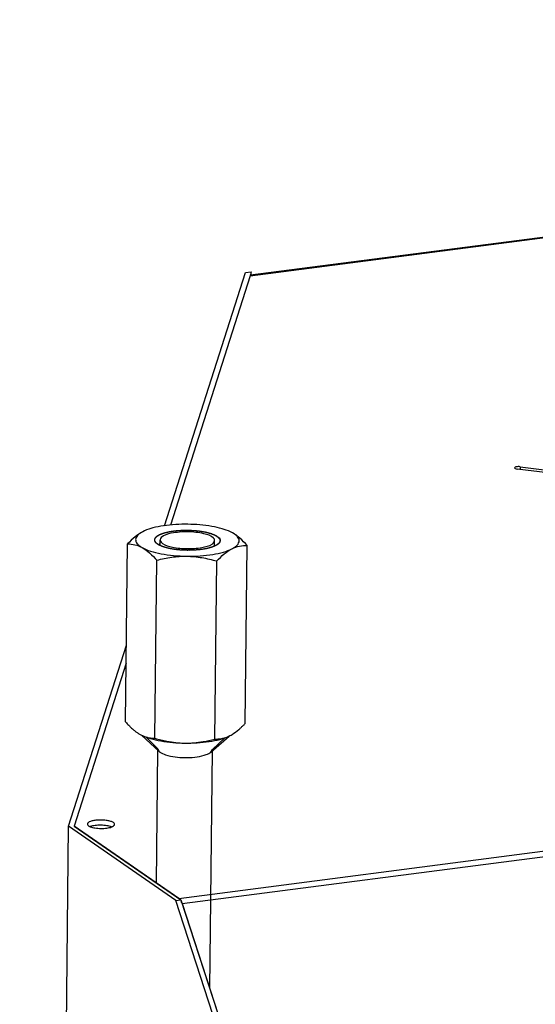
# Model space of a CAD drawing. Units: millimetres. Extents: x 0 to 4200, y 0 to 2970.
# Drawn here: x 2739 to 2833, y 2532 to 2712 of the extents above; entities that cross this region are included whole.
import ezdxf

# ---------------------------------------------------------------- set-up
doc = ezdxf.new("R2010")
doc.units = ezdxf.units.MM
doc.header["$LTSCALE"] = 231
for name, color, linetype in [('DIN6334-M12-STAALTEKEN', 7, 'CONTINUOUS'), ('INCA157-08500040TEKEN', 7, 'CONTINUOUS'), ('INCAL158-08500040TEKEN', 7, 'CONTINUOUS'), ('PRISMAMANTEL-07012040TEKEN', 7, 'CONTINUOUS')]:
    doc.layers.add(name, color=color, linetype=linetype)

msp = doc.modelspace()

# ---------------------------------------------------------------- linework, layer by layer
at = {"layer": 'DIN6334-M12-STAALTEKEN', "color": 5, "linetype": 'Continuous'}
for p, q in [((2761.78, 2618.75), (2761.45, 2618.59)), ((2777.9, 2618.38), (2777.51, 2618.58)), ((2777.9, 2618.38), (2777.53, 2618.57)), ((2758.29, 2583.73), (2758.65, 2616.36)), ((2764.49, 2616.26), (2764.49, 2616.25)), ((2774.74, 2616.12), (2774.74, 2616.13)), ((2780.23, 2583.44), (2780.58, 2616.07)), ((2763.67, 2580.73), (2764.03, 2613.36)), ((2774.64, 2580.59), (2775, 2613.22)), ((2760.97, 2581.42), (2761.35, 2581.23)), ((2777.1, 2581.05), (2777.11, 2581.06)), ((2777.1, 2581.05), (2777.11, 2581.06)), ((2777.11, 2581.06), (2777.43, 2581.21))]:
    msp.add_line(p, q, dxfattribs=at)
for centre, radius, start, end in [((2763.73, 2586.33), 5.63, 244.9302, 245.1999), ((2763.72, 2586.3), 5.59, 245.1997, 245.595), ((2763.68, 2586.21), 5.49, 245.5924, 246.9427), ((2763.66, 2586.8), 6.07, 265.3417, 270.1833), ((2774.83, 2586.92), 6.34, 268.3222, 273.6275)]:
    msp.add_arc(centre, radius, start, end, dxfattribs=at)
for points, knots in [([(2761.45, 2618.59), (2760.95, 2618.34), (2759.95, 2617.65), (2759.08, 2616.82), (2758.65, 2616.36)], [0, 0, 0, 0, 0.472026, 1, 1, 1, 1]), ([(2761.45, 2618.59), (2761.25, 2618.5), (2760.91, 2618.29), (2760.48, 2617.94), (2760.21, 2617.56), (2760.1, 2617.15), (2760.18, 2616.74), (2760.43, 2616.35), (2760.83, 2615.98), (2761.16, 2615.77), (2761.35, 2615.67)], [0, 0, 0, 0, 0.161517, 0.296135, 0.407587, 0.504489, 0.600544, 0.709828, 0.841585, 1, 1, 1, 1]), ([(2769.73, 2619.95), (2768.23, 2619.97), (2766.06, 2619.85), (2763.42, 2619.34), (2762.27, 2618.97), (2761.78, 2618.75)], [0, 0, 0, 0, 0.557028, 0.798975, 1, 1, 1, 1]), ([(2765.07, 2618.27), (2765.38, 2618.38), (2766.07, 2618.57), (2767.61, 2618.82), (2769.69, 2618.92), (2771.76, 2618.77), (2773.28, 2618.47), (2773.96, 2618.27), (2774.26, 2618.15)], [0, 0, 0, 0, 0.106151, 0.228493, 0.501493, 0.773694, 0.895085, 1, 1, 1, 1]), ([(2777.51, 2618.58), (2777.02, 2618.81), (2775.91, 2619.19), (2773.32, 2619.76), (2771.2, 2619.93), (2769.73, 2619.95)], [0, 0, 0, 0, 0.201165, 0.442887, 1, 1, 1, 1]), ([(2763.94, 2616.49), (2763.85, 2616.57), (2763.69, 2616.75), (2763.62, 2616.99), (2763.63, 2617.1)], [0, 0, 0, 0, 0.548836, 1, 1, 1, 1]), ([(2763.63, 2617.1), (2763.63, 2617.18), (2763.69, 2617.42), (2763.99, 2617.74), (2764.28, 2617.93), (2764.46, 2618.02)], [0, 0, 0, 0, 0.192439, 0.539715, 1, 1, 1, 1]), ([(2764.46, 2618.02), (2764.51, 2618.04), (2764.7, 2618.13), (2764.91, 2618.22), (2765.07, 2618.27)], [0, 0, 0, 0, 0.232475, 1, 1, 1, 1]), ([(2774.26, 2618.15), (2774.46, 2618.07), (2774.82, 2617.91), (2775.27, 2617.62), (2775.56, 2617.31), (2775.63, 2617.05), (2775.62, 2616.94)], [0, 0, 0, 0, 0.339518, 0.613443, 0.826615, 1, 1, 1, 1]), ([(2775.62, 2616.94), (2775.62, 2616.84), (2775.55, 2616.61), (2775.39, 2616.44), (2775.29, 2616.36)], [0, 0, 0, 0, 0.451857, 1, 1, 1, 1]), ([(2777.8, 2615.45), (2777.99, 2615.55), (2778.34, 2615.75), (2778.77, 2616.11), (2779.04, 2616.49), (2779.15, 2616.9), (2779.07, 2617.31), (2778.82, 2617.7), (2778.42, 2618.06), (2778.09, 2618.27), (2777.9, 2618.38)], [0, 0, 0, 0, 0.161517, 0.296135, 0.407587, 0.504489, 0.600544, 0.709828, 0.841585, 1, 1, 1, 1]), ([(2780.58, 2616.07), (2780.17, 2616.54), (2779.34, 2617.39), (2778.39, 2618.11), (2777.9, 2618.38)], [0, 0, 0, 0, 0.529023, 1, 1, 1, 1]), ([(2758.65, 2616.36), (2759.1, 2616.36), (2760.04, 2616.26), (2760.92, 2615.9), (2761.35, 2615.67)], [0, 0, 0, 0, 0.478709, 1, 1, 1, 1]), ([(2761.35, 2615.67), (2761.82, 2615.4), (2762.95, 2614.96), (2764.88, 2614.5), (2767.12, 2614.19), (2768.7, 2614.11), (2769.52, 2614.1)], [0, 0, 0, 0, 0.1925, 0.432337, 0.706921, 1, 1, 1, 1]), ([(2761.35, 2615.67), (2761.83, 2615.4), (2762.79, 2614.68), (2763.61, 2613.83), (2764.03, 2613.36)], [0, 0, 0, 0, 0.470969, 1, 1, 1, 1]), ([(2764.52, 2616.1), (2764.46, 2616.13), (2764.26, 2616.24), (2764.06, 2616.37), (2763.94, 2616.49)], [0, 0, 0, 0, 0.278674, 1, 1, 1, 1]), ([(2764.59, 2616.55), (2764.57, 2616.52), (2764.52, 2616.44), (2764.49, 2616.33), (2764.49, 2616.26)], [0, 0, 0, 0, 0.267906, 1, 1, 1, 1]), ([(2774.71, 2615.99), (2774.4, 2615.84), (2773.67, 2615.59), (2771.97, 2615.24), (2769.6, 2615.11), (2767.23, 2615.3), (2765.54, 2615.68), (2764.82, 2615.95), (2764.52, 2616.1)], [0, 0, 0, 0, 0.098562, 0.219138, 0.500232, 0.781198, 0.901626, 1, 1, 1, 1]), ([(2769.52, 2614.1), (2770.34, 2614.08), (2771.94, 2614.13), (2774.2, 2614.37), (2776.15, 2614.79), (2777.31, 2615.2), (2777.8, 2615.45)], [0, 0, 0, 0, 0.291484, 0.56558, 0.806008, 1, 1, 1, 1]), ([(2775.29, 2616.36), (2775.26, 2616.33), (2775.07, 2616.18), (2774.87, 2616.07), (2774.71, 2615.99)], [0, 0, 0, 0, 0.222005, 1, 1, 1, 1]), ([(2775, 2613.22), (2775.44, 2613.67), (2776.3, 2614.51), (2777.3, 2615.19), (2777.8, 2615.45)], [0, 0, 0, 0, 0.527966, 1, 1, 1, 1]), ([(2777.8, 2615.45), (2778.24, 2615.68), (2779.16, 2616.01), (2780.12, 2616.08), (2780.58, 2616.07)], [0, 0, 0, 0, 0.520291, 1, 1, 1, 1]), ([(2764.03, 2613.36), (2764.92, 2613.59), (2766.74, 2613.98), (2768.6, 2614.11), (2769.52, 2614.1)], [0, 0, 0, 0, 0.499512, 1, 1, 1, 1]), ([(2769.52, 2614.1), (2770.45, 2614.08), (2772.3, 2613.9), (2774.11, 2613.47), (2775, 2613.22)], [0, 0, 0, 0, 0.500332, 1, 1, 1, 1]), ([(2758.29, 2583.73), (2758.35, 2583.67), (2758.58, 2583.41), (2758.81, 2583.17), (2758.99, 2582.99)], [0, 0, 0, 0, 0.254086, 1, 1, 1, 1]), ([(2758.99, 2582.99), (2759.04, 2582.93), (2759.26, 2582.72), (2759.48, 2582.51), (2759.66, 2582.36)], [0, 0, 0, 0, 0.254997, 1, 1, 1, 1]), ([(2759.66, 2582.36), (2759.71, 2582.32), (2759.92, 2582.14), (2760.15, 2581.96), (2760.32, 2581.84)], [0, 0, 0, 0, 0.25583, 1, 1, 1, 1]), ([(2779.08, 2582.34), (2779.13, 2582.38), (2779.32, 2582.55), (2779.51, 2582.72), (2779.64, 2582.86)], [0, 0, 0, 0, 0.246273, 1, 1, 1, 1]), ([(2779.64, 2582.86), (2779.69, 2582.9), (2779.89, 2583.09), (2780.09, 2583.29), (2780.23, 2583.44)], [0, 0, 0, 0, 0.246806, 1, 1, 1, 1]), ([(2760.32, 2581.84), (2760.37, 2581.8), (2760.58, 2581.65), (2760.81, 2581.52), (2760.97, 2581.42)], [0, 0, 0, 0, 0.256332, 1, 1, 1, 1]), ([(2761.37, 2581.22), (2761.85, 2580.99), (2762.97, 2580.61), (2765.55, 2580.04), (2767.68, 2579.87), (2769.15, 2579.85)], [0, 0, 0, 0, 0.201165, 0.442887, 1, 1, 1, 1]), ([(2761.53, 2581.15), (2761.66, 2581.09), (2762.19, 2580.89), (2762.75, 2580.78), (2763.16, 2580.75)], [0, 0, 0, 0, 0.260976, 1, 1, 1, 1]), ([(2769.15, 2579.85), (2770.65, 2579.83), (2772.81, 2579.95), (2775.46, 2580.46), (2776.6, 2580.83), (2777.1, 2581.05)], [0, 0, 0, 0, 0.557028, 0.798975, 1, 1, 1, 1]), ([(2775.23, 2580.6), (2775.54, 2580.62), (2776.18, 2580.71), (2776.79, 2580.92), (2777.1, 2581.05)], [0, 0, 0, 0, 0.485296, 1, 1, 1, 1]), ([(2777.43, 2581.21), (2777.57, 2581.28), (2778.15, 2581.6), (2778.69, 2582.01), (2779.08, 2582.34)], [0, 0, 0, 0, 0.236352, 1, 1, 1, 1])]:
    msp.add_open_spline(points, degree=3, knots=knots, dxfattribs=at)
at = {"layer": 'DIN6334-M12-STAALTEKEN', "color": 1, "linetype": 'Continuous'}
for points, knots in [([(2763.63, 2617.1), (2763.64, 2617.13), (2763.65, 2617.18), (2763.67, 2617.24), (2763.69, 2617.28), (2763.7, 2617.32), (2763.71, 2617.35), (2763.72, 2617.37), (2763.73, 2617.39), (2763.73, 2617.41), (2763.74, 2617.43), (2763.74, 2617.43), (2763.75, 2617.44), (2763.75, 2617.45), (2763.75, 2617.45), (2763.75, 2617.46), (2763.75, 2617.46), (2763.75, 2617.46), (2763.75, 2617.46), (2763.75, 2617.46), (2763.76, 2617.47), (2763.76, 2617.47), (2763.77, 2617.48), (2763.78, 2617.48), (2763.78, 2617.49), (2763.8, 2617.51), (2763.82, 2617.52), (2763.84, 2617.54), (2763.86, 2617.57), (2763.89, 2617.59), (2763.93, 2617.63), (2763.96, 2617.67), (2763.99, 2617.69), (2764.01, 2617.71), (2764.04, 2617.74), (2764.05, 2617.75), (2764.07, 2617.77), (2764.08, 2617.78), (2764.09, 2617.78), (2764.09, 2617.79), (2764.1, 2617.79), (2764.1, 2617.8), (2764.1, 2617.8), (2764.1, 2617.8), (2764.1, 2617.8), (2764.11, 2617.8), (2764.11, 2617.81), (2764.12, 2617.81), (2764.13, 2617.81), (2764.14, 2617.82), (2764.15, 2617.83), (2764.18, 2617.84), (2764.21, 2617.86), (2764.24, 2617.88), (2764.28, 2617.9), (2764.32, 2617.92), (2764.38, 2617.96), (2764.44, 2617.99), (2764.49, 2618.01), (2764.52, 2618.03), (2764.56, 2618.05), (2764.59, 2618.07), (2764.61, 2618.08), (2764.62, 2618.09), (2764.64, 2618.1), (2764.65, 2618.1), (2764.65, 2618.11), (2764.66, 2618.11), (2764.66, 2618.11), (2764.66, 2618.11), (2764.67, 2618.11), (2764.67, 2618.11), (2764.68, 2618.12), (2764.69, 2618.12), (2764.7, 2618.12), (2764.71, 2618.13), (2764.73, 2618.14), (2764.77, 2618.15), (2764.81, 2618.16), (2764.85, 2618.18), (2764.9, 2618.2), (2764.97, 2618.22), (2765.05, 2618.25), (2765.14, 2618.28), (2765.22, 2618.31), (2765.28, 2618.33), (2765.32, 2618.35), (2765.36, 2618.36), (2765.38, 2618.37), (2765.4, 2618.38), (2765.41, 2618.38), (2765.42, 2618.38), (2765.43, 2618.39), (2765.43, 2618.39), (2765.44, 2618.39), (2765.46, 2618.39), (2765.48, 2618.4), (2765.51, 2618.41), (2765.55, 2618.42), (2765.6, 2618.43), (2765.67, 2618.44), (2765.77, 2618.47), (2765.88, 2618.49), (2766, 2618.52), (2766.09, 2618.54), (2766.17, 2618.56), (2766.22, 2618.57), (2766.25, 2618.58), (2766.28, 2618.59), (2766.31, 2618.6), (2766.32, 2618.6), (2766.33, 2618.6), (2766.34, 2618.6), (2766.35, 2618.6), (2766.36, 2618.61), (2766.38, 2618.61), (2766.41, 2618.61), (2766.44, 2618.62), (2766.48, 2618.62), (2766.53, 2618.63), (2766.62, 2618.65), (2766.73, 2618.66), (2766.86, 2618.68), (2766.99, 2618.7), (2767.1, 2618.72), (2767.18, 2618.73), (2767.24, 2618.74), (2767.28, 2618.75), (2767.31, 2618.75), (2767.34, 2618.75), (2767.36, 2618.76), (2767.37, 2618.76), (2767.38, 2618.76), (2767.39, 2618.76), (2767.4, 2618.76), (2767.42, 2618.76), (2767.45, 2618.77), (2767.48, 2618.77), (2767.53, 2618.77), (2767.59, 2618.78), (2767.68, 2618.78), (2767.8, 2618.79), (2767.94, 2618.81), (2768.08, 2618.82), (2768.2, 2618.83), (2768.29, 2618.83), (2768.36, 2618.84), (2768.42, 2618.84), (2768.46, 2618.85), (2768.48, 2618.85), (2768.5, 2618.85), (2768.52, 2618.85), (2768.54, 2618.85), (2768.59, 2618.85), (2768.65, 2618.85), (2768.72, 2618.85), (2768.82, 2618.86), (2768.95, 2618.86), (2769.1, 2618.86), (2769.24, 2618.86), (2769.37, 2618.87), (2769.47, 2618.87), (2769.54, 2618.87), (2769.6, 2618.87), (2769.65, 2618.87), (2769.67, 2618.87), (2769.69, 2618.87), (2769.71, 2618.87), (2769.73, 2618.87), (2769.77, 2618.87), (2769.83, 2618.87), (2769.91, 2618.86), (2770, 2618.86), (2770.13, 2618.85), (2770.27, 2618.85), (2770.42, 2618.84), (2770.54, 2618.83), (2770.63, 2618.83), (2770.71, 2618.83), (2770.77, 2618.82), (2770.81, 2618.82), (2770.83, 2618.82), (2770.85, 2618.82), (2770.87, 2618.82), (2770.89, 2618.82), (2770.93, 2618.81), (2770.99, 2618.81), (2771.06, 2618.8), (2771.16, 2618.79), (2771.27, 2618.78), (2771.41, 2618.76), (2771.55, 2618.75), (2771.67, 2618.73), (2771.76, 2618.72), (2771.82, 2618.72), (2771.87, 2618.71), (2771.9, 2618.71), (2771.93, 2618.71), (2771.95, 2618.7), (2771.96, 2618.7), (2771.97, 2618.7), (2771.98, 2618.7), (2771.99, 2618.7), (2772.01, 2618.7), (2772.03, 2618.69), (2772.07, 2618.69), (2772.11, 2618.68), (2772.16, 2618.67), (2772.25, 2618.65), (2772.36, 2618.63), (2772.48, 2618.61), (2772.61, 2618.59), (2772.72, 2618.57), (2772.81, 2618.55), (2772.86, 2618.54), (2772.9, 2618.54), (2772.93, 2618.53), (2772.96, 2618.53), (2772.98, 2618.52), (2772.99, 2618.52), (2773, 2618.52), (2773, 2618.52), (2773.01, 2618.51), (2773.03, 2618.51), (2773.05, 2618.5), (2773.08, 2618.5), (2773.12, 2618.49), (2773.17, 2618.47), (2773.25, 2618.45), (2773.34, 2618.43), (2773.45, 2618.4), (2773.55, 2618.37), (2773.63, 2618.35), (2773.68, 2618.34), (2773.74, 2618.32), (2773.79, 2618.31), (2773.83, 2618.3), (2773.85, 2618.29), (2773.88, 2618.28), (2773.9, 2618.28), (2773.9, 2618.28), (2773.91, 2618.27), (2773.92, 2618.27), (2773.93, 2618.27), (2773.94, 2618.26), (2773.96, 2618.26), (2773.98, 2618.25), (2774.01, 2618.24), (2774.05, 2618.22), (2774.1, 2618.2), (2774.14, 2618.18), (2774.2, 2618.16), (2774.28, 2618.13), (2774.36, 2618.1), (2774.42, 2618.08), (2774.46, 2618.06), (2774.51, 2618.04), (2774.55, 2618.02), (2774.58, 2618.01), (2774.6, 2618.01), (2774.61, 2618), (2774.62, 2617.99), (2774.63, 2617.99), (2774.64, 2617.99), (2774.65, 2617.99), (2774.65, 2617.98), (2774.66, 2617.98), (2774.66, 2617.98), (2774.67, 2617.97), (2774.68, 2617.96), (2774.7, 2617.96), (2774.72, 2617.94), (2774.75, 2617.92), (2774.78, 2617.9), (2774.81, 2617.88), (2774.86, 2617.86), (2774.92, 2617.82), (2774.97, 2617.79), (2775.02, 2617.76), (2775.05, 2617.74), (2775.09, 2617.72), (2775.11, 2617.7), (2775.14, 2617.69), (2775.15, 2617.68), (2775.16, 2617.68), (2775.17, 2617.67), (2775.18, 2617.67), (2775.18, 2617.66), (2775.19, 2617.66), (2775.19, 2617.66), (2775.19, 2617.66), (2775.19, 2617.66), (2775.19, 2617.65), (2775.2, 2617.65), (2775.2, 2617.64), (2775.21, 2617.64), (2775.22, 2617.63), (2775.23, 2617.61), (2775.25, 2617.59), (2775.27, 2617.57), (2775.29, 2617.55), (2775.32, 2617.52), (2775.35, 2617.49), (2775.39, 2617.45), (2775.41, 2617.42), (2775.44, 2617.4), (2775.46, 2617.38), (2775.47, 2617.36), (2775.49, 2617.34), (2775.5, 2617.33), (2775.5, 2617.33), (2775.51, 2617.32), (2775.51, 2617.32), (2775.52, 2617.31), (2775.52, 2617.31), (2775.52, 2617.31), (2775.52, 2617.31), (2775.52, 2617.31), (2775.52, 2617.3), (2775.52, 2617.3), (2775.52, 2617.29), (2775.53, 2617.29), (2775.53, 2617.28), (2775.53, 2617.26), (2775.54, 2617.24), (2775.54, 2617.22), (2775.55, 2617.2), (2775.56, 2617.17), (2775.57, 2617.13), (2775.58, 2617.08), (2775.6, 2617.02), (2775.61, 2616.97), (2775.62, 2616.94)], [0, 0, 0, 0, 0.015625, 0.023438, 0.03125, 0.039062, 0.042969, 0.046875, 0.050781, 0.054688, 0.056641, 0.058594, 0.05957, 0.060547, 0.061523, 0.062012, 0.062256, 0.0625, 0.062744, 0.062988, 0.063477, 0.064453, 0.06543, 0.066406, 0.068359, 0.070312, 0.074219, 0.078125, 0.082031, 0.085938, 0.09375, 0.101562, 0.105469, 0.109375, 0.113281, 0.117188, 0.119141, 0.121094, 0.12207, 0.123047, 0.124023, 0.124512, 0.124756, 0.125, 0.125244, 0.125488, 0.125977, 0.126953, 0.12793, 0.128906, 0.130859, 0.132812, 0.136719, 0.140625, 0.144531, 0.148438, 0.15625, 0.164062, 0.167969, 0.171875, 0.175781, 0.179688, 0.181641, 0.183594, 0.18457, 0.185547, 0.186523, 0.187012, 0.187256, 0.1875, 0.187744, 0.187988, 0.188477, 0.189453, 0.19043, 0.191406, 0.193359, 0.195312, 0.199219, 0.203125, 0.207031, 0.210938, 0.21875, 0.226562, 0.234375, 0.238281, 0.242188, 0.244141, 0.246094, 0.248047, 0.249023, 0.249512, 0.25, 0.250488, 0.250977, 0.251953, 0.253906, 0.255859, 0.257812, 0.261719, 0.265625, 0.273438, 0.28125, 0.289062, 0.296875, 0.300781, 0.304688, 0.306641, 0.308594, 0.310547, 0.311523, 0.312012, 0.3125, 0.312988, 0.313477, 0.314453, 0.316406, 0.318359, 0.320312, 0.324219, 0.328125, 0.335938, 0.34375, 0.351562, 0.359375, 0.363281, 0.367188, 0.369141, 0.371094, 0.373047, 0.374023, 0.374512, 0.375, 0.375488, 0.375977, 0.376953, 0.378906, 0.380859, 0.382812, 0.386719, 0.390625, 0.398438, 0.40625, 0.414062, 0.421875, 0.425781, 0.429688, 0.433594, 0.435547, 0.436523, 0.4375, 0.438477, 0.439453, 0.441406, 0.445312, 0.449219, 0.453125, 0.460938, 0.46875, 0.476562, 0.484375, 0.488281, 0.492188, 0.496094, 0.498047, 0.499023, 0.5, 0.500977, 0.501953, 0.503906, 0.507812, 0.511719, 0.515625, 0.523438, 0.53125, 0.539062, 0.546875, 0.550781, 0.554688, 0.558594, 0.560547, 0.561523, 0.5625, 0.563477, 0.564453, 0.566406, 0.570312, 0.574219, 0.578125, 0.585938, 0.59375, 0.601562, 0.609375, 0.613281, 0.617188, 0.619141, 0.621094, 0.623047, 0.624023, 0.624512, 0.625, 0.625488, 0.625977, 0.626953, 0.628906, 0.630859, 0.632812, 0.636719, 0.640625, 0.648438, 0.65625, 0.664062, 0.671875, 0.675781, 0.679688, 0.681641, 0.683594, 0.685547, 0.686523, 0.687012, 0.6875, 0.687988, 0.688477, 0.689453, 0.691406, 0.693359, 0.695312, 0.699219, 0.703125, 0.710938, 0.71875, 0.726562, 0.730469, 0.734375, 0.738281, 0.742188, 0.744141, 0.746094, 0.748047, 0.749023, 0.749512, 0.75, 0.750488, 0.750977, 0.751953, 0.753906, 0.755859, 0.757812, 0.761719, 0.765625, 0.769531, 0.773438, 0.78125, 0.789062, 0.792969, 0.796875, 0.800781, 0.804688, 0.806641, 0.808594, 0.80957, 0.810547, 0.811523, 0.812012, 0.8125, 0.812988, 0.813477, 0.814453, 0.81543, 0.816406, 0.818359, 0.820312, 0.824219, 0.828125, 0.832031, 0.835938, 0.84375, 0.851562, 0.855469, 0.859375, 0.863281, 0.867188, 0.869141, 0.871094, 0.87207, 0.873047, 0.874023, 0.874512, 0.874756, 0.875, 0.875244, 0.875488, 0.875977, 0.876953, 0.87793, 0.878906, 0.880859, 0.882812, 0.886719, 0.890625, 0.894531, 0.898438, 0.90625, 0.914062, 0.917969, 0.921875, 0.925781, 0.929688, 0.931641, 0.933594, 0.93457, 0.935547, 0.936523, 0.937012, 0.937256, 0.9375, 0.937744, 0.937988, 0.938477, 0.939453, 0.94043, 0.941406, 0.943359, 0.945312, 0.949219, 0.953125, 0.957031, 0.960938, 0.96875, 0.976562, 0.984375, 1, 1, 1, 1]), ([(2763.94, 2616.48), (2763.93, 2616.5), (2763.91, 2616.52), (2763.88, 2616.55), (2763.86, 2616.57), (2763.85, 2616.58), (2763.85, 2616.58), (2763.84, 2616.59), (2763.83, 2616.6), (2763.82, 2616.62), (2763.8, 2616.63), (2763.79, 2616.65), (2763.78, 2616.67), (2763.77, 2616.68), (2763.76, 2616.69), (2763.76, 2616.69), (2763.75, 2616.7), (2763.74, 2616.72), (2763.73, 2616.74), (2763.71, 2616.76), (2763.71, 2616.78), (2763.7, 2616.78), (2763.7, 2616.79), (2763.7, 2616.79), (2763.7, 2616.8), (2763.69, 2616.81), (2763.68, 2616.83), (2763.67, 2616.85), (2763.66, 2616.87), (2763.66, 2616.88), (2763.66, 2616.89), (2763.66, 2616.89), (2763.65, 2616.91), (2763.65, 2616.92), (2763.64, 2616.94), (2763.64, 2616.96), (2763.64, 2616.98), (2763.63, 2616.99), (2763.63, 2616.99), (2763.63, 2617), (2763.63, 2617.01), (2763.63, 2617.03), (2763.63, 2617.06), (2763.63, 2617.09), (2763.63, 2617.1)], [0, 0, 0, 0, 0.0625, 0.125, 0.140625, 0.15625, 0.164062, 0.171875, 0.1875, 0.21875, 0.25, 0.28125, 0.3125, 0.328125, 0.335938, 0.34375, 0.359375, 0.375, 0.4375, 0.46875, 0.484375, 0.492188, 0.5, 0.507812, 0.515625, 0.53125, 0.5625, 0.625, 0.640625, 0.65625, 0.664062, 0.671875, 0.6875, 0.71875, 0.75, 0.78125, 0.8125, 0.828125, 0.835938, 0.84375, 0.859375, 0.875, 0.9375, 1, 1, 1, 1]), ([(2775.62, 2616.94), (2775.62, 2616.93), (2775.62, 2616.91), (2775.62, 2616.88), (2775.61, 2616.86), (2775.61, 2616.85), (2775.61, 2616.85), (2775.61, 2616.84), (2775.61, 2616.83), (2775.6, 2616.82), (2775.6, 2616.8), (2775.59, 2616.78), (2775.59, 2616.76), (2775.58, 2616.75), (2775.58, 2616.74), (2775.58, 2616.74), (2775.57, 2616.73), (2775.56, 2616.71), (2775.55, 2616.69), (2775.54, 2616.67), (2775.54, 2616.65), (2775.53, 2616.65), (2775.53, 2616.64), (2775.53, 2616.64), (2775.53, 2616.63), (2775.52, 2616.62), (2775.5, 2616.6), (2775.49, 2616.58), (2775.48, 2616.56), (2775.47, 2616.55), (2775.47, 2616.54), (2775.46, 2616.54), (2775.45, 2616.53), (2775.44, 2616.51), (2775.42, 2616.49), (2775.41, 2616.47), (2775.39, 2616.46), (2775.38, 2616.45), (2775.38, 2616.44), (2775.37, 2616.44), (2775.36, 2616.43), (2775.34, 2616.41), (2775.32, 2616.38), (2775.29, 2616.36), (2775.28, 2616.35)], [0, 0, 0, 0, 0.0625, 0.125, 0.140625, 0.15625, 0.164062, 0.171875, 0.1875, 0.21875, 0.25, 0.28125, 0.3125, 0.328125, 0.335938, 0.34375, 0.359375, 0.375, 0.4375, 0.46875, 0.484375, 0.492188, 0.5, 0.507812, 0.515625, 0.53125, 0.5625, 0.625, 0.640625, 0.65625, 0.664062, 0.671875, 0.6875, 0.71875, 0.75, 0.78125, 0.8125, 0.828125, 0.835938, 0.84375, 0.859375, 0.875, 0.9375, 1, 1, 1, 1]), ([(2764.53, 2616.1), (2764.52, 2616.1), (2764.49, 2616.12), (2764.46, 2616.13), (2764.43, 2616.15), (2764.42, 2616.15), (2764.41, 2616.16), (2764.39, 2616.17), (2764.37, 2616.18), (2764.35, 2616.2), (2764.33, 2616.21), (2764.32, 2616.21), (2764.3, 2616.22), (2764.28, 2616.24), (2764.25, 2616.25), (2764.23, 2616.27), (2764.21, 2616.28), (2764.19, 2616.29), (2764.17, 2616.31), (2764.14, 2616.32), (2764.12, 2616.34), (2764.11, 2616.35), (2764.1, 2616.36), (2764.07, 2616.38), (2764.04, 2616.4), (2764.02, 2616.42), (2764, 2616.43), (2763.97, 2616.46), (2763.95, 2616.48), (2763.94, 2616.48)], [0, 0, 0, 0, 0.0625, 0.125, 0.15625, 0.171875, 0.1875, 0.21875, 0.25, 0.28125, 0.3125, 0.328125, 0.34375, 0.375, 0.4375, 0.46875, 0.5, 0.53125, 0.5625, 0.625, 0.65625, 0.671875, 0.6875, 0.75, 0.8125, 0.84375, 0.875, 0.9375, 1, 1, 1, 1]), ([(2764.61, 2616.05), (2764.61, 2616.06), (2764.6, 2616.06), (2764.59, 2616.07), (2764.58, 2616.07), (2764.57, 2616.07), (2764.57, 2616.08), (2764.57, 2616.08), (2764.57, 2616.08), (2764.56, 2616.08), (2764.56, 2616.08), (2764.56, 2616.08), (2764.55, 2616.08), (2764.55, 2616.09), (2764.55, 2616.09), (2764.54, 2616.09), (2764.54, 2616.09), (2764.54, 2616.09), (2764.53, 2616.09), (2764.53, 2616.1)], [0, 0, 0, 0, 0.25, 0.375, 0.5, 0.5625, 0.625, 0.65625, 0.671875, 0.6875, 0.71875, 0.75, 0.78125, 0.8125, 0.828125, 0.84375, 0.875, 0.9375, 1, 1, 1, 1]), ([(2774.61, 2615.95), (2774.57, 2615.93), (2774.5, 2615.9), (2774.38, 2615.86), (2774.27, 2615.82), (2774.17, 2615.78), (2774.09, 2615.76), (2774.03, 2615.73), (2773.98, 2615.71), (2773.93, 2615.7), (2773.9, 2615.69), (2773.89, 2615.68), (2773.88, 2615.68), (2773.87, 2615.67), (2773.86, 2615.67), (2773.84, 2615.67), (2773.82, 2615.66), (2773.79, 2615.65), (2773.75, 2615.65), (2773.7, 2615.63), (2773.65, 2615.62), (2773.57, 2615.6), (2773.48, 2615.58), (2773.36, 2615.55), (2773.25, 2615.52), (2773.15, 2615.5), (2773.09, 2615.48), (2773.04, 2615.47), (2773.02, 2615.47), (2772.99, 2615.46), (2772.98, 2615.46), (2772.97, 2615.45), (2772.95, 2615.45), (2772.93, 2615.45), (2772.89, 2615.44), (2772.85, 2615.44), (2772.81, 2615.43), (2772.76, 2615.42), (2772.69, 2615.41), (2772.58, 2615.39), (2772.44, 2615.37), (2772.31, 2615.35), (2772.2, 2615.33), (2772.11, 2615.32), (2772.05, 2615.31), (2771.99, 2615.3), (2771.95, 2615.3), (2771.92, 2615.29), (2771.89, 2615.29), (2771.86, 2615.29), (2771.82, 2615.28), (2771.73, 2615.28), (2771.6, 2615.26), (2771.43, 2615.25), (2771.25, 2615.24), (2771.11, 2615.22), (2770.99, 2615.21), (2770.92, 2615.21), (2770.86, 2615.2), (2770.84, 2615.2), (2770.81, 2615.2), (2770.79, 2615.2), (2770.76, 2615.2), (2770.71, 2615.2), (2770.63, 2615.19), (2770.54, 2615.19), (2770.44, 2615.19), (2770.32, 2615.19), (2770.17, 2615.18), (2770.01, 2615.18), (2769.89, 2615.18), (2769.8, 2615.18), (2769.72, 2615.18), (2769.66, 2615.17), (2769.63, 2615.17), (2769.61, 2615.17), (2769.59, 2615.17), (2769.56, 2615.18), (2769.5, 2615.18), (2769.43, 2615.18), (2769.34, 2615.18), (2769.22, 2615.19), (2769.06, 2615.2), (2768.88, 2615.2), (2768.73, 2615.21), (2768.61, 2615.21), (2768.52, 2615.22), (2768.44, 2615.22), (2768.38, 2615.23), (2768.32, 2615.23), (2768.25, 2615.24), (2768.13, 2615.25), (2767.98, 2615.27), (2767.8, 2615.29), (2767.66, 2615.3), (2767.54, 2615.32), (2767.46, 2615.32), (2767.4, 2615.33), (2767.37, 2615.33), (2767.34, 2615.34), (2767.31, 2615.34), (2767.27, 2615.35), (2767.23, 2615.35), (2767.18, 2615.36), (2767.11, 2615.37), (2767.03, 2615.39), (2766.92, 2615.41), (2766.79, 2615.43), (2766.66, 2615.45), (2766.55, 2615.47), (2766.47, 2615.49), (2766.4, 2615.5), (2766.35, 2615.51), (2766.31, 2615.52), (2766.27, 2615.52), (2766.25, 2615.53), (2766.23, 2615.53), (2766.2, 2615.54), (2766.15, 2615.55), (2766.09, 2615.57), (2765.99, 2615.6), (2765.87, 2615.63), (2765.75, 2615.66), (2765.66, 2615.68), (2765.59, 2615.7), (2765.53, 2615.72), (2765.48, 2615.73), (2765.44, 2615.74), (2765.41, 2615.75), (2765.39, 2615.76), (2765.37, 2615.76), (2765.36, 2615.76), (2765.35, 2615.77), (2765.34, 2615.77), (2765.32, 2615.78), (2765.3, 2615.79), (2765.25, 2615.81), (2765.19, 2615.83), (2765.14, 2615.85), (2765.06, 2615.88), (2764.96, 2615.92), (2764.85, 2615.96), (2764.73, 2616.01), (2764.65, 2616.04), (2764.61, 2616.05)], [0, 0, 0, 0, 0.015625, 0.03125, 0.046875, 0.0625, 0.070312, 0.078125, 0.085938, 0.09375, 0.095703, 0.097656, 0.098633, 0.099609, 0.101562, 0.103516, 0.105469, 0.109375, 0.113281, 0.117188, 0.125, 0.132812, 0.140625, 0.15625, 0.171875, 0.179688, 0.1875, 0.191406, 0.195312, 0.197266, 0.199219, 0.200195, 0.201172, 0.203125, 0.207031, 0.210938, 0.214844, 0.21875, 0.226562, 0.234375, 0.25, 0.265625, 0.273438, 0.28125, 0.289062, 0.292969, 0.296875, 0.300781, 0.302734, 0.304688, 0.308594, 0.3125, 0.328125, 0.34375, 0.359375, 0.375, 0.382812, 0.390625, 0.394531, 0.396484, 0.398438, 0.400391, 0.402344, 0.40625, 0.414062, 0.421875, 0.429688, 0.4375, 0.453125, 0.46875, 0.476562, 0.484375, 0.492188, 0.496094, 0.498047, 0.5, 0.501953, 0.503906, 0.507812, 0.515625, 0.523438, 0.53125, 0.546875, 0.5625, 0.578125, 0.585938, 0.59375, 0.601562, 0.605469, 0.609375, 0.617188, 0.625, 0.640625, 0.65625, 0.671875, 0.679688, 0.6875, 0.691406, 0.695312, 0.697266, 0.699219, 0.703125, 0.707031, 0.710938, 0.71875, 0.726562, 0.734375, 0.75, 0.765625, 0.773438, 0.78125, 0.789062, 0.792969, 0.796875, 0.800781, 0.802734, 0.804688, 0.808594, 0.8125, 0.820312, 0.828125, 0.84375, 0.859375, 0.867188, 0.875, 0.882812, 0.886719, 0.890625, 0.894531, 0.896484, 0.898438, 0.900391, 0.901367, 0.902344, 0.904297, 0.90625, 0.914062, 0.921875, 0.929688, 0.9375, 0.953125, 0.96875, 0.984375, 1, 1, 1, 1]), ([(2774.69, 2615.98), (2774.69, 2615.98), (2774.68, 2615.98), (2774.66, 2615.97), (2774.65, 2615.96), (2774.65, 2615.96), (2774.64, 2615.96), (2774.64, 2615.96), (2774.64, 2615.96), (2774.64, 2615.96), (2774.63, 2615.96), (2774.63, 2615.95), (2774.62, 2615.95), (2774.62, 2615.95), (2774.61, 2615.95)], [0, 0, 0, 0, 0.25, 0.5, 0.625, 0.6875, 0.75, 0.78125, 0.8125, 0.828125, 0.84375, 0.875, 0.9375, 1, 1, 1, 1]), ([(2775.28, 2616.35), (2775.27, 2616.34), (2775.25, 2616.32), (2775.23, 2616.31), (2775.21, 2616.3), (2775.21, 2616.29), (2775.2, 2616.29), (2775.2, 2616.28), (2775.19, 2616.28), (2775.18, 2616.27), (2775.16, 2616.26), (2775.14, 2616.24), (2775.13, 2616.23), (2775.11, 2616.22), (2775.09, 2616.21), (2775.08, 2616.2), (2775.06, 2616.19), (2775.05, 2616.18), (2775.04, 2616.17), (2775.03, 2616.17), (2775.03, 2616.17), (2775.02, 2616.16), (2775.02, 2616.16), (2775, 2616.15), (2774.98, 2616.14), (2774.96, 2616.12), (2774.93, 2616.11), (2774.92, 2616.1), (2774.9, 2616.09), (2774.87, 2616.07), (2774.83, 2616.05), (2774.8, 2616.04), (2774.76, 2616.02), (2774.72, 2616), (2774.69, 2615.98)], [0, 0, 0, 0, 0.0625, 0.125, 0.140625, 0.15625, 0.164062, 0.171875, 0.1875, 0.21875, 0.25, 0.28125, 0.3125, 0.34375, 0.375, 0.40625, 0.4375, 0.46875, 0.484375, 0.492188, 0.5, 0.507812, 0.515625, 0.53125, 0.5625, 0.625, 0.65625, 0.671875, 0.6875, 0.75, 0.8125, 0.84375, 0.875, 1, 1, 1, 1])]:
    msp.add_open_spline(points, degree=3, knots=knots, dxfattribs=at)
at = {"layer": 'DIN6334-M12-STAALTEKEN', "color": 5, "linetype": 'Continuous'}
for points in [[(2764.49, 2616.25), (2764.49, 2616.2), (2764.5, 2616.15), (2764.51, 2616.1)], [(2774.72, 2615.99), (2774.73, 2616.03), (2774.74, 2616.08), (2774.74, 2616.12)], [(2763.67, 2580.73), (2764.4, 2580.52), (2765.13, 2580.34), (2765.87, 2580.2)], [(2772.5, 2580.12), (2773.22, 2580.24), (2773.94, 2580.4), (2774.64, 2580.59)], [(2765.87, 2580.2), (2766.95, 2579.99), (2768.05, 2579.86), (2769.15, 2579.85)], [(2769.15, 2579.85), (2770.27, 2579.84), (2771.4, 2579.93), (2772.5, 2580.12)]]:
    msp.add_open_spline(points, degree=3, dxfattribs=at)
at = {"layer": 'INCA157-08500040TEKEN', "color": 5, "linetype": 'Continuous'}
for p, q in [((2764.61, 2616.07), (2764.62, 2617.09)), ((2774.61, 2615.96), (2774.62, 2616.96)), ((2763.94, 2554.23), (2764.21, 2578.54)), ((2773.73, 2534.84), (2774.2, 2578.43))]:
    msp.add_line(p, q, dxfattribs=at)
for points, knots in [([(2774.44, 2617.39), (2774, 2617.88), (2772.29, 2618.37), (2769.68, 2618.66), (2767.04, 2618.44), (2765.31, 2617.99), (2764.84, 2617.52)], [0, 0, 0, 0, 0.196165, 0.497755, 0.80067, 1, 1, 1, 1]), ([(2764.81, 2616.65), (2764.85, 2616.61), (2764.92, 2616.54), (2765.01, 2616.47), (2765.05, 2616.44)], [0, 0, 0, 0, 0.474239, 1, 1, 1, 1]), ([(2765.05, 2616.44), (2765.58, 2616.07), (2767.13, 2615.64), (2769.57, 2615.41), (2772.03, 2615.58), (2773.6, 2615.97), (2774.15, 2616.32)], [0, 0, 0, 0, 0.208123, 0.49801, 0.789021, 1, 1, 1, 1]), ([(2774.15, 2616.32), (2774.2, 2616.35), (2774.29, 2616.42), (2774.37, 2616.49), (2774.41, 2616.53)], [0, 0, 0, 0, 0.525551, 1, 1, 1, 1])]:
    msp.add_open_spline(points, degree=3, knots=knots, dxfattribs=at)
for points in [[(2764.84, 2617.52), (2764.73, 2617.41), (2764.63, 2617.25), (2764.62, 2617.09)], [(2764.62, 2617.09), (2764.62, 2616.93), (2764.71, 2616.77), (2764.81, 2616.65)], [(2774.41, 2616.53), (2774.52, 2616.64), (2774.62, 2616.8), (2774.62, 2616.96)], [(2774.62, 2616.96), (2774.63, 2617.12), (2774.54, 2617.28), (2774.44, 2617.39)]]:
    msp.add_open_spline(points, degree=3, dxfattribs=at)
at = {"layer": 'INCAL158-08500040TEKEN', "color": 6, "linetype": 'Continuous'}
for p, q in [((2764.47, 2578.29), (2761.19, 2581.31)), ((2764.21, 2578.81), (2761.99, 2580.97)), ((2773.93, 2578.19), (2777.27, 2581.13)), ((2774.21, 2578.68), (2776.52, 2580.83))]:
    msp.add_line(p, q, dxfattribs=at)
at = {"layer": 'INCAL158-08500040TEKEN', "color": 7, "linetype": 'Continuous'}
for p, q in [((2764.21, 2578.81), (2764.47, 2578.29)), ((2773.93, 2578.19), (2774.21, 2578.68))]:
    msp.add_line(p, q, dxfattribs=at)
for points, knots in [([(2764.47, 2578.29), (2764.49, 2578.28), (2764.52, 2578.25), (2764.56, 2578.22), (2764.58, 2578.21)], [0, 0, 0, 0, 0.489248, 1, 1, 1, 1]), ([(2765.64, 2577.7), (2766.77, 2577.33), (2769.17, 2577.1), (2771.57, 2577.27), (2772.71, 2577.61)], [0, 0, 0, 0, 0.499026, 1, 1, 1, 1]), ([(2772.71, 2577.61), (2772.84, 2577.65), (2773.27, 2577.79), (2773.69, 2577.98), (2773.93, 2578.19)], [0, 0, 0, 0, 0.299957, 1, 1, 1, 1])]:
    msp.add_open_spline(points, degree=3, knots=knots, dxfattribs=at)
msp.add_open_spline([(2764.58, 2578.21), (2764.89, 2577.97), (2765.27, 2577.82), (2765.64, 2577.7)], degree=3, dxfattribs=at)
at = {"layer": 'PRISMAMANTEL-07012040TEKEN', "color": 5, "linetype": 'Continuous'}
for p, q in [((2768.08, 2551.38), (4007.58, 2712.43)), ((2768.66, 2550.42), (4008.16, 2711.47)), ((2781.11, 2665.51), (2849.96, 2674.46)), ((2781.19, 2665.64), (2850.02, 2674.58)), ((2765.45, 2619.69), (2780.29, 2666.08)), ((2781.11, 2665.51), (2766.5, 2619.81)), ((2780.29, 2666.08), (2781.34, 2666.22)), ((2781.34, 2666.22), (2781.11, 2665.51)), ((2781.33, 2665.66), (2781.34, 2666.22)), ((2835.72, 2629.37), (2830.11, 2630.08)), ((2830.64, 2630.5), (2830.64, 2630.01)), ((2830.64, 2630.5), (2836.01, 2629.83)), ((2747.83, 2564.6), (2758.45, 2597.78)), ((2758.41, 2594.52), (2748.85, 2564.64)), ((2738.87, 1739.87), (2747.83, 2564.6)), ((2767.51, 2551.02), (2747.83, 2564.6)), ((2768.08, 2551.38), (2748.85, 2564.64)), ((2748.85, 2564.64), (2768.42, 2551.14)), ((2767.51, 2551.02), (2768.42, 2551.14)), ((2787.64, 2489.22), (2767.51, 2551.02)), ((2768.42, 2551.14), (2788.55, 2489.34)), ((2768.66, 2550.42), (2788.31, 2490.06))]:
    msp.add_line(p, q, dxfattribs=at)
msp.add_ellipse((2781.09, 2663.61), major_axis=(0.1, 2.03), ratio=0.100558, start_param=0.018085, end_param=0.360409, dxfattribs=at)
for points, knots in [([(2830.64, 2630.5), (2830.41, 2630.53), (2830.09, 2630.52), (2829.75, 2630.44), (2829.63, 2630.34), (2829.63, 2630.3)], [0, 0, 0, 0, 0.640261, 0.872894, 1, 1, 1, 1]), ([(2829.63, 2630.3), (2829.63, 2630.23), (2829.83, 2630.11), (2829.99, 2630.09), (2830.11, 2630.08)], [0, 0, 0, 0, 0.340525, 1, 1, 1, 1]), ([(2756.05, 2565.27), (2755.91, 2565.37), (2755.53, 2565.53), (2754.87, 2565.68), (2754.08, 2565.75), (2753.27, 2565.75), (2752.51, 2565.67), (2751.89, 2565.52), (2751.45, 2565.33), (2751.28, 2565.1), (2751.28, 2565.01)], [0, 0, 0, 0, 0.102702, 0.239989, 0.399648, 0.565597, 0.720788, 0.849848, 0.942272, 1, 1, 1, 1]), ([(2751.28, 2565.01), (2751.28, 2564.98), (2751.3, 2564.84), (2751.41, 2564.74), (2751.5, 2564.68)], [0, 0, 0, 0, 0.207969, 1, 1, 1, 1]), ([(2751.5, 2564.68), (2751.52, 2564.67), (2751.62, 2564.61), (2751.72, 2564.56), (2751.81, 2564.52)], [0, 0, 0, 0, 0.223655, 1, 1, 1, 1]), ([(2755.73, 2564.48), (2755.46, 2564.6), (2754.8, 2564.74), (2753.77, 2564.82), (2752.75, 2564.77), (2752.09, 2564.63), (2751.81, 2564.53)], [0, 0, 0, 0, 0.225508, 0.499971, 0.774449, 1, 1, 1, 1]), ([(2751.81, 2564.52), (2752.09, 2564.41), (2752.74, 2564.26), (2753.77, 2564.18), (2754.8, 2564.24), (2755.45, 2564.37), (2755.73, 2564.48)], [0, 0, 0, 0, 0.225508, 0.499971, 0.774449, 1, 1, 1, 1]), ([(2756.28, 2564.95), (2756.28, 2564.98), (2756.25, 2565.11), (2756.14, 2565.21), (2756.05, 2565.27)], [0, 0, 0, 0, 0.207969, 1, 1, 1, 1]), ([(2756.08, 2564.66), (2756.11, 2564.68), (2756.2, 2564.75), (2756.28, 2564.87), (2756.28, 2564.95)], [0, 0, 0, 0, 0.306193, 1, 1, 1, 1])]:
    msp.add_open_spline(points, degree=3, knots=knots, dxfattribs=at)
for points in [[(2755.73, 2564.48), (2755.79, 2564.5), (2755.84, 2564.52), (2755.89, 2564.54)], [(2755.89, 2564.54), (2755.95, 2564.58), (2756.02, 2564.61), (2756.08, 2564.66)], [(2768.19, 2551.29), (2768.15, 2551.32), (2768.12, 2551.35), (2768.08, 2551.38)], [(2768.66, 2550.42), (2768.61, 2550.56), (2768.56, 2550.7), (2768.49, 2550.84)]]:
    msp.add_open_spline(points, degree=3, dxfattribs=at)

doc.saveas('drawing.dxf')
